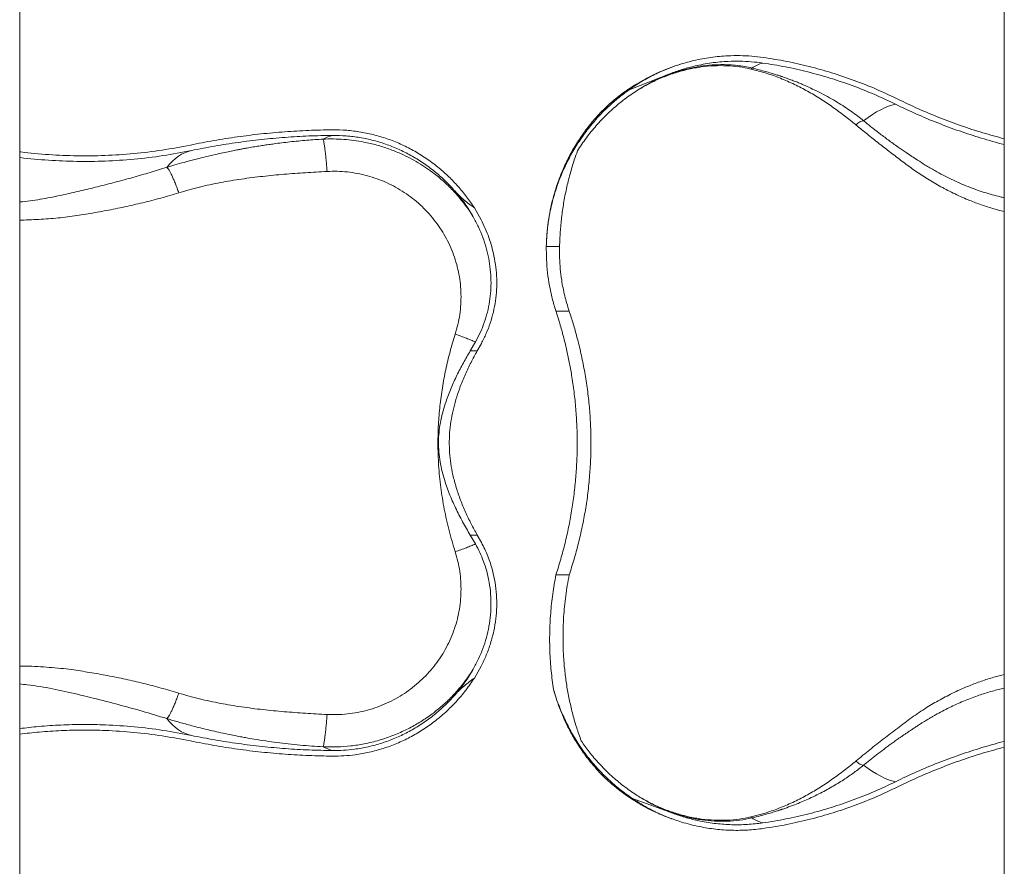
# Model space of a CAD drawing. Units: inches. Extents: x -23294 to 19491, y -162 to 246.
# Drawn here: x -4 to 29, y 111 to 140 of the extents above; entities that cross this region are included whole.
import ezdxf

# ---------------------------------------------------------------- set-up
doc = ezdxf.new("R2010")
doc.units = ezdxf.units.IN
doc.header["$MEASUREMENT"] = 0

msp = doc.modelspace()

# ---------------------------------------------------------------- linework, layer by layer
at = {"color": 7, "linetype": 'Continuous', "lineweight": 18}
for p, q in [((-4.325, 43.789), (-4.325, 235.676)), ((28.8, 235.676), (28.8, 43.789)), ((17.605, 137.931), (16.179, 137.375)), ((10.324, 133.956), (10.324, 133.956)), ((10.972, 133.396), (11.199, 132.996)), ((13.392, 132.103), (13.392, 132.101)), ((13.392, 132.101), (13.838, 132.101)), ((13.714, 129.925), (14.16, 129.925)), ((10.834, 128.581), (11.008, 128.882)), ((11.068, 128.581), (10.834, 128.581)), ((11.068, 128.581), (11.206, 128.83)), ((11.008, 122.083), (10.834, 122.384)), ((11.068, 122.384), (10.834, 122.384)), ((11.206, 122.135), (11.068, 122.384)), ((13.714, 121.04), (14.16, 121.04)), ((11.199, 117.969), (10.972, 117.569)), ((15.673, 113.94), (15.821, 113.818)), ((16.29, 113.513), (17.741, 112.984)), ((17.741, 112.984), (17.741, 112.984))]:
    msp.add_line(p, q, dxfattribs=at)
at = {"color": 7, "linetype": 'Continuous', "lineweight": 18, "flags": 128}
for points in [[(24.067, 136.329), (24.218, 136.439), (24.364, 136.537), (24.505, 136.625), (24.642, 136.7), (24.773, 136.764), (24.9, 136.817), (25.021, 136.858), (25.137, 136.887)], [(0.623, 134.761), (0.716, 134.871), (0.813, 134.971), (0.913, 135.059), (1.015, 135.136), (1.12, 135.201), (1.228, 135.254), (1.338, 135.296), (1.451, 135.327)], [(0.623, 116.204), (0.716, 116.094), (0.813, 115.994), (0.913, 115.906), (1.015, 115.829), (1.12, 115.764), (1.228, 115.711), (1.338, 115.669), (1.451, 115.638)], [(24.067, 114.636), (24.218, 114.526), (24.364, 114.428), (24.505, 114.34), (24.642, 114.265), (24.773, 114.201), (24.9, 114.148), (25.021, 114.107), (25.137, 114.078)]]:
    msp.add_lwpolyline(points, dxfattribs=at)
at = {"color": 7, "linetype": 'Continuous', "lineweight": 18}
for centre, radius, start, end in [((21.051, 136.998), 1.33, 106.6053, 123.7714), ((6.557, 134.445), 1.435, 104.3216, 118.1716), ((6.557, 116.519), 1.435, 241.8272, 255.6797), ((21.051, 113.967), 1.33, 236.2306, 253.3939)]:
    msp.add_arc(centre, radius, start, end, dxfattribs=at)
for points, knots in [([(17.936, 138.243), (18.076, 138.282), (18.401, 138.375), (18.925, 138.47), (19.442, 138.519), (19.902, 138.525), (20.301, 138.508), (20.565, 138.475), (20.697, 138.459)], [0, 0, 0, 0, 0.155423, 0.362982, 0.570541, 0.713648, 0.856893, 1, 1, 1, 1]), ([(15.605, 136.971), (15.655, 137.012), (15.845, 137.169), (16.194, 137.421), (16.614, 137.677), (17, 137.878), (17.345, 138.033), (17.658, 138.154), (17.857, 138.217), (17.936, 138.243)], [0, 0, 0, 0, 0.072185, 0.276751, 0.481298, 0.62253, 0.763911, 0.905116, 1, 1, 1, 1]), ([(17.936, 138.243), (17.783, 138.192), (17.476, 138.09), (17.029, 137.889), (16.592, 137.655), (16.317, 137.468), (16.179, 137.375)], [0, 0, 0, 0, 0.2468, 0.4936, 0.746799, 1, 1, 1, 1]), ([(17.666, 138.152), (17.592, 138.126), (17.426, 138.065), (17.173, 137.958), (16.937, 137.849), (16.793, 137.773), (16.736, 137.742)], [0, 0, 0, 0, 0.2335873, 0.5215278, 0.8084911, 1, 1, 1, 1]), ([(17.605, 137.931), (17.735, 137.978), (17.995, 138.071), (18.444, 138.19), (18.949, 138.284), (19.452, 138.331), (19.898, 138.338), (20.286, 138.32), (20.543, 138.289), (20.671, 138.273)], [0, 0, 0, 0, 0.132278, 0.265135, 0.445731, 0.626327, 0.750845, 0.875482, 1, 1, 1, 1]), ([(20.671, 138.273), (20.926, 138.232), (21.435, 138.152), (22.189, 137.98), (22.94, 137.771), (23.684, 137.519), (24.421, 137.228), (24.899, 137.001), (25.137, 136.887)], [0, 0, 0, 0, 0.164584, 0.329276, 0.49386, 0.662534, 0.831326, 1, 1, 1, 1]), ([(20.697, 138.459), (20.955, 138.418), (21.47, 138.336), (22.234, 138.163), (22.994, 137.951), (23.747, 137.695), (24.493, 137.401), (24.976, 137.171), (25.218, 137.056)], [0, 0, 0, 0, 0.164583, 0.329276, 0.49386, 0.662534, 0.831326, 1, 1, 1, 1]), ([(17.605, 137.931), (17.447, 137.867), (17.132, 137.738), (16.674, 137.495), (16.232, 137.213), (15.813, 136.895), (15.425, 136.547), (15.066, 136.169), (14.733, 135.761), (14.537, 135.465), (14.44, 135.317)], [0, 0, 0, 0, 0.12327, 0.246538, 0.373389, 0.50024, 0.623397, 0.746554, 0.873276, 1, 1, 1, 1]), ([(20.278, 138.07), (20.28, 138.074), (20.285, 138.083), (20.293, 138.094), (20.303, 138.101), (20.309, 138.103), (20.312, 138.104)], [0, 0, 0, 0, 0.245985, 0.500018, 0.754071, 1, 1, 1, 1]), ([(20.278, 138.07), (20.449, 138.026), (20.789, 137.939), (21.274, 137.763), (21.74, 137.559), (22.185, 137.327), (22.614, 137.072), (23.027, 136.794), (23.427, 136.499), (23.686, 136.289), (23.815, 136.184)], [0, 0, 0, 0, 0.126768, 0.252484, 0.377498, 0.50203, 0.626236, 0.75045, 0.87497, 1, 1, 1, 1]), ([(24.067, 136.329), (24.001, 136.382), (23.866, 136.489), (23.652, 136.645), (23.423, 136.801), (23.178, 136.956), (22.918, 137.108), (22.642, 137.257), (22.369, 137.392), (22.144, 137.494), (21.972, 137.568), (21.837, 137.624), (21.696, 137.679), (21.548, 137.735), (21.415, 137.783), (21.304, 137.821), (21.206, 137.854), (21.09, 137.891), (20.941, 137.937), (20.76, 137.989), (20.547, 138.047), (20.394, 138.084), (20.312, 138.104)], [0, 0, 0, 0, 0.062281, 0.127056, 0.194345, 0.264169, 0.336547, 0.411495, 0.489031, 0.554123, 0.587425, 0.622012, 0.657889, 0.695058, 0.733521, 0.758101, 0.777953, 0.807065, 0.84381, 0.888202, 0.940259, 1, 1, 1, 1]), ([(16.736, 137.742), (16.631, 137.685), (16.433, 137.578), (16.245, 137.451), (16.157, 137.391)], [0, 0, 0, 0, 0.532633, 1, 1, 1, 1]), ([(16.179, 137.375), (16.048, 137.278), (15.786, 137.084), (15.413, 136.749), (15.057, 136.379), (14.726, 135.972), (14.426, 135.541), (14.162, 135.088), (13.934, 134.614), (13.744, 134.123), (13.593, 133.62), (13.484, 133.114), (13.413, 132.607), (13.399, 132.271), (13.392, 132.103)], [0, 0, 0, 0, 0.078856, 0.157712, 0.24178, 0.326144, 0.410513, 0.494587, 0.579352, 0.664409, 0.749473, 0.834246, 0.917121, 1, 1, 1, 1]), ([(16.154, 137.391), (16.138, 137.38), (16.043, 137.317), (15.91, 137.22), (15.797, 137.127), (15.759, 137.096)], [0, 0, 0, 0, 0.1125314, 0.6993091, 1, 1, 1, 1]), ([(15.604, 136.97), (15.579, 136.949), (15.528, 136.905), (15.381, 136.769), (15.168, 136.557), (14.905, 136.257), (14.66, 135.94), (14.416, 135.58), (14.178, 135.175), (14.037, 134.871), (13.966, 134.718)], [0, 0, 0, 0, 0.035748, 0.071585, 0.214193, 0.356817, 0.4994, 0.641979, 0.820397, 1, 1, 1, 1]), ([(25.137, 136.887), (25.371, 136.775), (25.839, 136.55), (26.558, 136.251), (27.286, 135.979), (28.032, 135.74), (28.537, 135.591), (28.798, 135.531), (28.8, 135.53)], [0, 0, 0, 0, 0.198455, 0.397078, 0.595702, 0.794157, 0.998294, 1, 1, 1, 1]), ([(25.218, 137.056), (25.45, 136.945), (25.913, 136.722), (26.624, 136.426), (27.346, 136.158), (28.07, 135.92), (28.559, 135.789), (28.8, 135.724)], [0, 0, 0, 0, 0.200852, 0.401875, 0.602897, 0.803748, 1, 1, 1, 1]), ([(23.815, 136.184), (23.834, 136.205), (23.872, 136.246), (23.938, 136.292), (24.006, 136.323), (24.047, 136.327), (24.067, 136.329)], [0, 0, 0, 0, 0.245411, 0.49999, 0.754584, 1, 1, 1, 1]), ([(1.416, 135.511), (1.678, 135.563), (2.203, 135.667), (2.995, 135.79), (3.792, 135.889), (4.592, 135.961), (5.397, 136.009), (5.933, 136.019), (6.201, 136.024)], [0, 0, 0, 0, 0.165906, 0.331854, 0.49776, 0.66516, 0.832601, 1, 1, 1, 1]), ([(1.451, 135.327), (1.712, 135.378), (2.233, 135.481), (3.019, 135.603), (3.81, 135.702), (4.606, 135.774), (5.404, 135.822), (5.936, 135.831), (6.202, 135.836)], [0, 0, 0, 0, 0.165906, 0.331854, 0.497761, 0.66516, 0.832601, 1, 1, 1, 1]), ([(6.201, 136.024), (6.359, 136.021), (6.676, 136.016), (7.153, 135.955), (7.628, 135.854), (8.093, 135.71), (8.541, 135.527), (8.973, 135.305), (9.39, 135.043), (9.773, 134.753), (10.117, 134.446), (10.426, 134.123), (10.715, 133.775), (10.886, 133.523), (10.972, 133.396)], [0, 0, 0, 0, 0.084591, 0.169183, 0.256209, 0.343236, 0.428212, 0.513188, 0.60063, 0.688072, 0.765142, 0.842213, 0.921107, 1, 1, 1, 1]), ([(6.202, 135.836), (6.356, 135.833), (6.663, 135.828), (7.125, 135.769), (7.585, 135.671), (8.036, 135.532), (8.47, 135.354), (8.889, 135.14), (9.293, 134.886), (9.669, 134.6), (10.016, 134.291), (10.221, 134.068), (10.324, 133.956)], [0, 0, 0, 0, 0.099375, 0.19875, 0.300984, 0.403219, 0.503061, 0.602903, 0.705642, 0.808382, 0.903886, 1, 1, 1, 1]), ([(-4.325, 135.284), (-4.312, 135.282), (-3.987, 135.235), (-3.344, 135.183), (-2.4, 135.14), (-1.449, 135.152), (-0.492, 135.216), (0.468, 135.33), (1.1, 135.451), (1.416, 135.511)], [0, 0, 0, 0, 0.00684, 0.170273, 0.333816, 0.497249, 0.664794, 0.832456, 1, 1, 1, 1]), ([(5.88, 135.71), (5.698, 135.699), (5.325, 135.675), (4.775, 135.621), (4.349, 135.569), (4.05, 135.528), (3.865, 135.5), (3.674, 135.471), (3.476, 135.438), (3.298, 135.407), (3.146, 135.379), (3.004, 135.352), (2.835, 135.319), (2.624, 135.275), (2.376, 135.222), (2.101, 135.159), (1.826, 135.093), (1.526, 135.016), (1.22, 134.934), (0.907, 134.846), (0.713, 134.788), (0.623, 134.761)], [0, 0, 0, 0, 0.10132, 0.20771, 0.308044, 0.341603, 0.37648, 0.412673, 0.450182, 0.489004, 0.513823, 0.53683, 0.570214, 0.610634, 0.658077, 0.712525, 0.769048, 0.817239, 0.886288, 0.9472, 1, 1, 1, 1]), ([(10.936, 133.092), (10.878, 133.183), (10.762, 133.363), (10.545, 133.651), (10.284, 133.954), (9.972, 134.263), (9.663, 134.523), (9.365, 134.739), (9.084, 134.919), (8.793, 135.082), (8.465, 135.24), (8.098, 135.387), (7.685, 135.517), (7.291, 135.609), (6.921, 135.67), (6.579, 135.705), (6.231, 135.721), (5.997, 135.714), (5.88, 135.71)], [0, 0, 0, 0, 0.054108, 0.108286, 0.181622, 0.255233, 0.329138, 0.384775, 0.440593, 0.496599, 0.552415, 0.622974, 0.695198, 0.769085, 0.825596, 0.883036, 0.941402, 1, 1, 1, 1]), ([(5.88, 135.71), (5.885, 135.698), (5.894, 135.674), (5.911, 135.599), (5.928, 135.495), (5.946, 135.361), (5.965, 135.201), (5.983, 135.021), (6, 134.828), (6.01, 134.691), (6.015, 134.623)], [0, 0, 0, 0, 0.120519, 0.244799, 0.371718, 0.500004, 0.628282, 0.755203, 0.879481, 1, 1, 1, 1]), ([(-4.325, 135.094), (-4.319, 135.093), (-3.997, 135.047), (-3.356, 134.996), (-2.403, 134.952), (-1.442, 134.964), (-0.476, 135.029), (0.493, 135.144), (1.132, 135.266), (1.451, 135.327)], [0, 0, 0, 0, 0.003121, 0.167166, 0.331322, 0.495367, 0.663539, 0.831829, 1, 1, 1, 1]), ([(13.838, 132.101), (13.845, 132.263), (13.857, 132.585), (13.904, 133.07), (13.972, 133.557), (14.066, 134.045), (14.185, 134.533), (14.312, 134.957), (14.404, 135.217), (14.44, 135.317)], [0, 0, 0, 0, 0.148742, 0.297564, 0.446293, 0.598529, 0.75087, 0.903088, 1, 1, 1, 1]), ([(1.026, 133.903), (1.008, 133.956), (0.971, 134.061), (0.914, 134.21), (0.857, 134.35), (0.802, 134.474), (0.749, 134.58), (0.701, 134.664), (0.658, 134.726), (0.634, 134.749), (0.623, 134.761)], [0, 0, 0, 0, 0.120896, 0.245245, 0.372001, 0.499996, 0.627995, 0.754754, 0.879101, 1, 1, 1, 1]), ([(1.026, 133.903), (1.257, 133.97), (1.719, 134.103), (2.425, 134.252), (3.136, 134.371), (3.852, 134.462), (4.57, 134.53), (5.292, 134.583), (5.774, 134.61), (6.015, 134.623)], [0, 0, 0, 0, 0.143442, 0.286408, 0.429134, 0.571695, 0.714214, 0.856831, 1, 1, 1, 1]), ([(6.015, 134.623), (6.129, 134.626), (6.357, 134.633), (6.699, 134.609), (7.039, 134.559), (7.374, 134.482), (7.701, 134.378), (8.018, 134.25), (8.323, 134.097), (8.616, 133.919), (8.894, 133.719), (9.153, 133.499), (9.395, 133.259), (9.616, 133), (9.817, 132.725), (9.995, 132.435), (10.149, 132.132), (10.277, 131.817), (10.381, 131.492), (10.457, 131.161), (10.505, 130.825), (10.526, 130.486), (10.519, 130.145), (10.483, 129.807), (10.422, 129.472), (10.358, 129.255), (10.326, 129.146)], [0, 0, 0, 0, 0.041656, 0.083201, 0.124928, 0.166859, 0.208508, 0.249968, 0.291509, 0.333325, 0.375041, 0.416447, 0.457858, 0.499536, 0.541287, 0.582834, 0.624315, 0.665991, 0.70785, 0.749577, 0.791132, 0.832769, 0.874663, 0.916563, 0.958261, 1, 1, 1, 1]), ([(13.966, 134.718), (13.912, 134.589), (13.804, 134.33), (13.673, 133.931), (13.566, 133.528), (13.484, 133.121), (13.427, 132.711), (13.399, 132.371), (13.394, 132.169), (13.392, 132.103)], [0, 0, 0, 0, 0.154833, 0.309399, 0.463737, 0.617019, 0.771029, 0.925811, 1, 1, 1, 1]), ([(10.324, 133.956), (10.372, 133.903), (10.469, 133.798), (10.683, 133.607), (10.856, 133.481), (10.972, 133.396)], [0, 0, 0, 0, 0.24796, 0.496044, 1, 1, 1, 1]), ([(10.324, 133.956), (10.436, 133.82), (10.605, 133.615), (10.801, 133.322), (10.891, 133.169), (10.936, 133.092)], [0, 0, 0, 0, 0.497429, 0.748718, 1, 1, 1, 1]), ([(11.008, 128.882), (11.064, 128.988), (11.176, 129.2), (11.309, 129.538), (11.414, 129.888), (11.487, 130.246), (11.527, 130.604), (11.536, 130.965), (11.513, 131.329), (11.459, 131.693), (11.374, 132.053), (11.259, 132.407), (11.115, 132.756), (10.996, 132.98), (10.936, 133.092)], [0, 0, 0, 0, 0.081778, 0.163552, 0.247732, 0.331912, 0.413242, 0.494574, 0.578209, 0.661846, 0.745316, 0.828789, 0.914392, 1, 1, 1, 1]), ([(11.206, 128.83), (11.263, 128.942), (11.377, 129.165), (11.511, 129.52), (11.616, 129.888), (11.687, 130.263), (11.723, 130.64), (11.727, 131.018), (11.698, 131.399), (11.639, 131.759), (11.558, 132.092), (11.461, 132.399), (11.343, 132.702), (11.247, 132.899), (11.199, 132.997)], [0, 0, 0, 0, 0.086943, 0.173882, 0.263374, 0.352866, 0.439388, 0.525914, 0.614897, 0.703885, 0.777269, 0.850653, 0.925326, 1, 1, 1, 1]), ([(13.392, 132.101), (13.392, 131.953), (13.392, 131.653), (13.429, 131.21), (13.494, 130.775), (13.586, 130.345), (13.671, 130.067), (13.714, 129.925)], [0, 0, 0, 0, 0.197424, 0.399187, 0.596309, 0.794205, 1, 1, 1, 1]), ([(14.16, 129.925), (14.107, 130.095), (14.003, 130.434), (13.912, 130.91), (13.86, 131.34), (13.835, 131.719), (13.837, 131.974), (13.838, 132.101)], [0, 0, 0, 0, 0.245737, 0.491463, 0.660924, 0.83055, 1, 1, 1, 1]), ([(13.714, 129.925), (13.759, 129.784), (13.849, 129.503), (13.968, 129.073), (14.074, 128.641), (14.167, 128.207), (14.253, 127.728), (14.329, 127.203), (14.388, 126.631), (14.423, 126.058), (14.435, 125.482), (14.423, 124.904), (14.387, 124.328), (14.328, 123.756), (14.248, 123.197), (14.146, 122.646), (14.023, 122.105), (13.881, 121.567), (13.77, 121.216), (13.714, 121.04)], [0, 0, 0, 0, 0.051485, 0.102185, 0.1522, 0.201634, 0.250597, 0.313615, 0.375981, 0.437951, 0.499787, 0.562373, 0.625112, 0.687105, 0.749651, 0.810855, 0.8729, 0.935868, 1, 1, 1, 1]), ([(14.16, 121.04), (14.216, 121.214), (14.329, 121.563), (14.475, 122.104), (14.603, 122.657), (14.711, 123.224), (14.795, 123.803), (14.854, 124.393), (14.889, 124.989), (14.899, 125.586), (14.881, 126.181), (14.838, 126.771), (14.769, 127.355), (14.676, 127.932), (14.562, 128.498), (14.434, 129.018), (14.3, 129.494), (14.206, 129.781), (14.16, 129.925)], [0, 0, 0, 0, 0.063382, 0.126867, 0.190331, 0.253687, 0.317892, 0.38232, 0.446814, 0.511222, 0.57541, 0.639244, 0.703269, 0.767384, 0.831455, 0.895327, 0.947662, 1, 1, 1, 1]), ([(10.326, 129.146), (10.267, 128.949), (10.147, 128.554), (10.004, 127.952), (9.89, 127.343), (9.807, 126.727), (9.757, 126.104), (9.739, 125.436), (9.762, 124.728), (9.834, 123.986), (9.953, 123.253), (10.113, 122.529), (10.255, 122.056), (10.326, 121.819)], [0, 0, 0, 0, 0.083653, 0.166935, 0.250016, 0.333141, 0.416682, 0.500772, 0.601138, 0.700727, 0.800077, 0.899685, 1, 1, 1, 1]), ([(11.008, 128.882), (10.96, 128.903), (10.865, 128.944), (10.7, 129.011), (10.52, 129.078), (10.391, 129.124), (10.326, 129.146)], [0, 0, 0, 0, 0.237132, 0.472027, 0.739684, 1, 1, 1, 1]), ([(10.834, 122.384), (10.746, 122.532), (10.571, 122.829), (10.333, 123.296), (10.121, 123.781), (9.968, 124.219), (9.866, 124.604), (9.804, 124.929), (9.768, 125.258), (9.761, 125.589), (9.787, 125.919), (9.841, 126.246), (9.918, 126.568), (10.03, 126.931), (10.183, 127.331), (10.38, 127.763), (10.598, 128.181), (10.755, 128.448), (10.834, 128.581)], [0, 0, 0, 0, 0.079646, 0.159532, 0.23931, 0.318811, 0.368008, 0.41737, 0.466669, 0.515782, 0.564985, 0.614358, 0.663797, 0.713091, 0.784689, 0.856474, 0.928319, 1, 1, 1, 1]), ([(11.068, 122.384), (10.999, 122.51), (10.86, 122.76), (10.671, 123.154), (10.502, 123.56), (10.358, 123.979), (10.249, 124.387), (10.175, 124.782), (10.135, 125.161), (10.123, 125.542), (10.143, 125.922), (10.194, 126.298), (10.272, 126.669), (10.374, 127.032), (10.504, 127.41), (10.666, 127.799), (10.856, 128.199), (10.997, 128.453), (11.068, 128.581)], [0, 0, 0, 0, 0.067294, 0.134861, 0.20244, 0.269848, 0.337009, 0.394216, 0.451628, 0.509017, 0.566194, 0.623222, 0.680421, 0.737668, 0.794762, 0.863136, 0.931599, 1, 1, 1, 1]), ([(11.008, 122.083), (10.96, 122.062), (10.865, 122.021), (10.7, 121.955), (10.52, 121.887), (10.391, 121.841), (10.326, 121.819)], [0, 0, 0, 0, 0.237133, 0.472032, 0.739685, 1, 1, 1, 1]), ([(10.936, 117.872), (10.996, 117.984), (11.115, 118.208), (11.261, 118.563), (11.38, 118.93), (11.467, 119.311), (11.52, 119.698), (11.537, 120.094), (11.517, 120.494), (11.461, 120.864), (11.38, 121.199), (11.281, 121.501), (11.16, 121.797), (11.059, 121.988), (11.008, 122.083)], [0, 0, 0, 0, 0.085579, 0.171155, 0.258994, 0.346827, 0.435927, 0.525024, 0.617147, 0.709269, 0.781138, 0.853009, 0.926503, 1, 1, 1, 1]), ([(11.199, 117.968), (11.259, 118.093), (11.38, 118.344), (11.521, 118.739), (11.629, 119.148), (11.698, 119.561), (11.728, 119.97), (11.721, 120.377), (11.675, 120.785), (11.6, 121.138), (11.512, 121.432), (11.425, 121.671), (11.325, 121.906), (11.246, 122.059), (11.206, 122.135)], [0, 0, 0, 0, 0.094967, 0.189929, 0.28775, 0.385565, 0.478508, 0.571447, 0.667495, 0.763541, 0.822272, 0.881004, 0.940501, 1, 1, 1, 1]), ([(10.326, 121.819), (10.358, 121.71), (10.422, 121.494), (10.483, 121.161), (10.519, 120.823), (10.526, 120.482), (10.506, 120.143), (10.457, 119.807), (10.382, 119.476), (10.279, 119.151), (10.15, 118.836), (9.996, 118.532), (9.819, 118.243), (9.619, 117.967), (9.397, 117.708), (9.155, 117.468), (8.896, 117.247), (8.619, 117.048), (8.326, 116.87), (8.02, 116.716), (7.703, 116.587), (7.376, 116.484), (7.041, 116.407), (6.701, 116.357), (6.358, 116.332), (6.129, 116.339), (6.015, 116.342)], [0, 0, 0, 0, 0.041652, 0.08319, 0.124855, 0.166826, 0.208614, 0.250148, 0.291691, 0.333486, 0.375349, 0.416872, 0.458314, 0.499931, 0.541755, 0.583312, 0.624699, 0.666295, 0.70809, 0.749786, 0.791283, 0.832812, 0.874623, 0.916525, 0.958264, 1, 1, 1, 1]), ([(13.635, 117.181), (13.606, 117.391), (13.547, 117.814), (13.506, 118.455), (13.5, 119.101), (13.533, 119.752), (13.6, 120.4), (13.676, 120.826), (13.714, 121.04)], [0, 0, 0, 0, 0.162495, 0.325623, 0.493027, 0.660437, 0.830217, 1, 1, 1, 1]), ([(14.572, 115.441), (14.57, 115.446), (14.513, 115.597), (14.41, 115.898), (14.279, 116.346), (14.171, 116.803), (14.084, 117.267), (14.019, 117.737), (13.968, 118.288), (13.946, 118.919), (13.968, 119.63), (14.035, 120.34), (14.118, 120.806), (14.16, 121.04)], [0, 0, 0, 0, 0.002764, 0.083692, 0.164681, 0.245617, 0.328522, 0.411482, 0.494394, 0.619617, 0.744844, 0.87242, 1, 1, 1, 1]), ([(5.88, 115.255), (6.038, 115.251), (6.349, 115.243), (6.811, 115.279), (7.2, 115.339), (7.52, 115.408), (7.773, 115.476), (8.02, 115.554), (8.259, 115.642), (8.552, 115.765), (8.895, 115.935), (9.277, 116.164), (9.638, 116.421), (9.976, 116.706), (10.288, 117.015), (10.548, 117.317), (10.763, 117.604), (10.878, 117.783), (10.936, 117.873)], [0, 0, 0, 0, 0.078893, 0.15609, 0.231576, 0.276049, 0.319902, 0.363133, 0.405742, 0.447729, 0.522691, 0.597311, 0.671604, 0.745584, 0.819268, 0.892675, 0.946371, 1, 1, 1, 1]), ([(10.936, 117.873), (10.845, 117.723), (10.708, 117.496), (10.496, 117.213), (10.381, 117.077), (10.324, 117.009)], [0, 0, 0, 0, 0.497403, 0.748701, 1, 1, 1, 1]), ([(10.972, 117.569), (10.877, 117.43), (10.687, 117.151), (10.362, 116.769), (10.01, 116.417), (9.632, 116.1), (9.23, 115.816), (8.808, 115.569), (8.366, 115.362), (7.909, 115.194), (7.439, 115.066), (6.995, 114.987), (6.582, 114.946), (6.328, 114.943), (6.201, 114.941)], [0, 0, 0, 0, 0.087178, 0.174356, 0.260435, 0.346822, 0.433209, 0.519288, 0.605397, 0.691813, 0.778229, 0.864337, 0.932168, 1, 1, 1, 1]), ([(10.972, 117.569), (10.857, 117.485), (10.685, 117.359), (10.471, 117.169), (10.373, 117.063), (10.324, 117.009)], [0, 0, 0, 0, 0.496865, 0.748498, 1, 1, 1, 1]), ([(0.623, 116.204), (0.634, 116.216), (0.658, 116.239), (0.701, 116.301), (0.749, 116.385), (0.802, 116.491), (0.857, 116.615), (0.914, 116.755), (0.971, 116.904), (1.008, 117.009), (1.026, 117.062)], [0, 0, 0, 0, 0.120898, 0.245246, 0.372003, 0.500002, 0.627997, 0.754755, 0.879102, 1, 1, 1, 1]), ([(6.015, 116.342), (5.773, 116.355), (5.291, 116.382), (4.57, 116.435), (3.852, 116.503), (3.136, 116.594), (2.425, 116.713), (1.719, 116.862), (1.257, 116.995), (1.026, 117.062)], [0, 0, 0, 0, 0.143246, 0.285841, 0.428349, 0.570899, 0.713614, 0.856568, 1, 1, 1, 1]), ([(10.324, 117.009), (10.292, 116.974), (10.154, 116.819), (9.893, 116.56), (9.528, 116.252), (9.138, 115.977), (8.729, 115.738), (8.301, 115.536), (7.858, 115.374), (7.403, 115.25), (6.973, 115.174), (6.572, 115.134), (6.326, 115.131), (6.202, 115.129)], [0, 0, 0, 0, 0.0299309, 0.1310628, 0.232556, 0.3340485, 0.4351809, 0.5363483, 0.6378769, 0.739406, 0.840573, 0.920287, 1, 1, 1, 1]), ([(13.635, 117.181), (13.672, 117.059), (13.762, 116.767), (13.942, 116.317), (14.181, 115.83), (14.462, 115.358), (14.776, 114.919), (15.114, 114.519), (15.475, 114.154), (15.865, 113.813), (16.149, 113.613), (16.29, 113.513)], [0, 0, 0, 0, 0.083186, 0.199392, 0.315598, 0.435333, 0.555066, 0.66477, 0.774473, 0.887237, 1, 1, 1, 1]), ([(13.635, 117.181), (13.662, 117.086), (13.722, 116.88), (13.831, 116.568), (13.921, 116.353), (13.966, 116.246)], [0, 0, 0, 0, 0.29871, 0.648782, 1, 1, 1, 1]), ([(5.88, 115.255), (5.885, 115.267), (5.894, 115.291), (5.911, 115.366), (5.928, 115.47), (5.946, 115.604), (5.965, 115.764), (5.983, 115.944), (6, 116.137), (6.01, 116.274), (6.015, 116.342)], [0, 0, 0, 0, 0.1205198, 0.2448001, 0.3717183, 0.499999, 0.6282817, 0.7552033, 0.8794836, 1, 1, 1, 1]), ([(1.451, 115.638), (1.133, 115.699), (0.497, 115.82), (-0.468, 115.935), (-1.364, 115.996), (-2.187, 116.011), (-2.937, 115.992), (-3.65, 115.948), (-4.112, 115.894), (-4.325, 115.869)], [0, 0, 0, 0, 0.1675191, 0.3351547, 0.5026733, 0.6315985, 0.7606293, 0.8896607, 1, 1, 1, 1]), ([(0.623, 116.204), (0.676, 116.188), (0.787, 116.155), (0.962, 116.104), (1.153, 116.05), (1.359, 115.993), (1.582, 115.935), (1.829, 115.872), (2.092, 115.808), (2.375, 115.743), (2.646, 115.685), (2.89, 115.635), (3.094, 115.596), (3.311, 115.556), (3.597, 115.506), (3.949, 115.451), (4.33, 115.398), (4.713, 115.352), (5.103, 115.312), (5.495, 115.278), (5.753, 115.262), (5.88, 115.255)], [0, 0, 0, 0, 0.031105, 0.065199, 0.102289, 0.142378, 0.185474, 0.231582, 0.285571, 0.337915, 0.394657, 0.441283, 0.477767, 0.511311, 0.565269, 0.640798, 0.710614, 0.780806, 0.856356, 0.929418, 1, 1, 1, 1]), ([(13.966, 116.247), (13.993, 116.185), (14.08, 115.993), (14.248, 115.668), (14.493, 115.263), (14.742, 114.913), (14.98, 114.621), (15.16, 114.421), (15.319, 114.257), (15.456, 114.123), (15.553, 114.039), (15.601, 113.997)], [0, 0, 0, 0, 0.07151, 0.225507, 0.390858, 0.575808, 0.685176, 0.794543, 0.863136, 0.931722, 1, 1, 1, 1]), ([(1.416, 115.454), (1.101, 115.514), (0.472, 115.634), (-0.483, 115.748), (-1.368, 115.808), (-2.183, 115.823), (-2.925, 115.805), (-3.639, 115.76), (-4.105, 115.706), (-4.325, 115.68)], [0, 0, 0, 0, 0.166716, 0.333548, 0.500263, 0.628563, 0.756968, 0.885373, 1, 1, 1, 1]), ([(6.202, 115.129), (5.939, 115.134), (5.411, 115.143), (4.62, 115.19), (3.827, 115.261), (3.034, 115.36), (2.24, 115.482), (1.714, 115.586), (1.451, 115.638)], [0, 0, 0, 0, 0.165907, 0.331854, 0.49776, 0.665159, 0.832601, 1, 1, 1, 1]), ([(6.201, 114.941), (5.935, 114.946), (5.404, 114.955), (4.607, 115.003), (3.808, 115.074), (3.009, 115.173), (2.21, 115.297), (1.681, 115.402), (1.416, 115.454)], [0, 0, 0, 0, 0.165907, 0.331853, 0.49776, 0.665159, 0.832601, 1, 1, 1, 1]), ([(14.572, 115.441), (14.657, 115.322), (14.841, 115.062), (15.161, 114.688), (15.531, 114.316), (15.933, 113.972), (16.325, 113.69), (16.693, 113.463), (17.031, 113.282), (17.38, 113.119), (17.621, 113.029), (17.741, 112.984)], [0, 0, 0, 0, 0.106988, 0.233775, 0.360562, 0.491072, 0.621581, 0.715447, 0.809312, 0.904656, 1, 1, 1, 1]), ([(28.8, 115.435), (28.793, 115.433), (28.539, 115.374), (28.039, 115.227), (27.301, 114.991), (26.568, 114.718), (25.844, 114.417), (25.373, 114.191), (25.137, 114.078)], [0, 0, 0, 0, 0.0057, 0.200217, 0.400076, 0.600108, 0.800141, 1, 1, 1, 1]), ([(28.8, 115.241), (28.567, 115.178), (28.085, 115.049), (27.363, 114.813), (26.636, 114.544), (25.919, 114.245), (25.451, 114.021), (25.218, 113.909)], [0, 0, 0, 0, 0.189678, 0.392171, 0.594839, 0.797507, 1, 1, 1, 1]), ([(23.815, 114.781), (23.686, 114.676), (23.427, 114.466), (23.027, 114.171), (22.614, 113.893), (22.185, 113.638), (21.74, 113.406), (21.274, 113.202), (20.789, 113.026), (20.449, 112.939), (20.278, 112.895)], [0, 0, 0, 0, 0.125031, 0.24955, 0.373764, 0.497971, 0.622502, 0.747517, 0.873233, 1, 1, 1, 1]), ([(20.312, 112.861), (20.404, 112.884), (20.575, 112.925), (20.809, 112.989), (21.002, 113.046), (21.127, 113.086), (21.198, 113.109), (21.228, 113.119), (21.255, 113.128), (21.279, 113.136), (21.301, 113.143), (21.323, 113.151), (21.427, 113.186), (21.607, 113.251), (21.856, 113.348), (22.087, 113.445), (22.321, 113.551), (22.626, 113.699), (22.991, 113.896), (23.386, 114.137), (23.744, 114.382), (23.961, 114.553), (24.067, 114.636)], [0, 0, 0, 0, 0.067154, 0.124434, 0.171866, 0.209474, 0.217386, 0.224681, 0.231354, 0.23741, 0.242847, 0.247665, 0.254073, 0.320302, 0.383575, 0.442903, 0.498302, 0.566626, 0.6844, 0.795839, 0.901011, 1, 1, 1, 1]), ([(24.067, 114.636), (24.047, 114.638), (24.006, 114.642), (23.938, 114.673), (23.872, 114.719), (23.834, 114.76), (23.815, 114.781)], [0, 0, 0, 0, 0.245411, 0.500001, 0.754592, 1, 1, 1, 1]), ([(15.528, 114.062), (15.533, 114.057), (15.544, 114.047), (15.555, 114.038), (15.56, 114.034)], [0, 0, 0, 0, 0.535202, 1, 1, 1, 1]), ([(17.938, 112.722), (17.787, 112.771), (17.486, 112.871), (17.043, 113.064), (16.609, 113.29), (16.224, 113.528), (15.888, 113.764), (15.697, 113.919), (15.601, 113.997)], [0, 0, 0, 0, 0.178534, 0.357087, 0.541071, 0.725074, 0.862301, 1, 1, 1, 1]), ([(25.137, 114.078), (24.904, 113.967), (24.439, 113.745), (23.72, 113.46), (22.983, 113.207), (22.226, 112.994), (21.454, 112.817), (20.932, 112.734), (20.671, 112.692)], [0, 0, 0, 0, 0.1645847, 0.3292783, 0.4938625, 0.6625361, 0.8313263, 1, 1, 1, 1]), ([(15.826, 113.819), (15.882, 113.774), (16.023, 113.659), (16.261, 113.499), (16.508, 113.344), (16.669, 113.259), (16.736, 113.223)], [0, 0, 0, 0, 0.19644, 0.494264, 0.78835, 1, 1, 1, 1]), ([(25.218, 113.909), (24.982, 113.797), (24.511, 113.572), (23.784, 113.283), (23.037, 113.028), (22.272, 112.812), (21.49, 112.632), (20.961, 112.548), (20.697, 112.506)], [0, 0, 0, 0, 0.164585, 0.329278, 0.493862, 0.662536, 0.831327, 1, 1, 1, 1]), ([(16.29, 113.513), (16.417, 113.43), (16.671, 113.265), (17.077, 113.054), (17.498, 112.867), (17.791, 112.77), (17.938, 112.722)], [0, 0, 0, 0, 0.247223, 0.494446, 0.747223, 1, 1, 1, 1]), ([(16.735, 113.222), (16.747, 113.216), (16.844, 113.162), (17.033, 113.071), (17.302, 112.951), (17.512, 112.866), (17.633, 112.825), (17.661, 112.815)], [0, 0, 0, 0, 0.039536, 0.329206, 0.619809, 0.911245, 1, 1, 1, 1]), ([(20.671, 112.692), (20.499, 112.672), (20.156, 112.632), (19.631, 112.626), (19.103, 112.662), (18.609, 112.741), (18.154, 112.848), (17.879, 112.939), (17.741, 112.984)], [0, 0, 0, 0, 0.174621, 0.349242, 0.528917, 0.708593, 0.853947, 1, 1, 1, 1]), ([(20.697, 112.506), (20.521, 112.485), (20.167, 112.444), (19.627, 112.438), (19.083, 112.475), (18.618, 112.549), (18.237, 112.635), (18.037, 112.693), (17.938, 112.722)], [0, 0, 0, 0, 0.191516, 0.383032, 0.580094, 0.777156, 0.888448, 1, 1, 1, 1]), ([(20.278, 112.895), (20.28, 112.891), (20.285, 112.882), (20.293, 112.871), (20.303, 112.864), (20.309, 112.862), (20.312, 112.861)], [0, 0, 0, 0, 0.245878, 0.500023, 0.754025, 1, 1, 1, 1])]:
    msp.add_open_spline(points, degree=3, knots=knots, dxfattribs=at)
at = {"color": 8, "linetype": 'Continuous', "lineweight": 18}
for points, knots in [([(16.57, 137.42), (16.68, 137.483), (16.924, 137.623), (17.317, 137.798), (17.743, 137.952), (18.174, 138.068), (18.606, 138.146), (19.036, 138.186), (19.461, 138.186), (19.878, 138.152), (20.145, 138.097), (20.278, 138.07)], [0, 0, 0, 0, 0.092907, 0.205684, 0.319267, 0.432729, 0.545383, 0.658167, 0.771853, 0.885979, 1, 1, 1, 1]), ([(20.312, 138.104), (20.229, 138.121), (20.065, 138.157), (19.811, 138.192), (19.562, 138.213), (19.318, 138.22), (19.024, 138.213), (18.67, 138.182), (18.255, 138.11), (17.835, 138.004), (17.557, 137.902), (17.419, 137.852)], [0, 0, 0, 0, 0.09136, 0.182221, 0.272611, 0.354874, 0.436698, 0.574721, 0.714933, 0.857446, 1, 1, 1, 1]), ([(16.157, 137.391), (16.129, 137.373), (16.019, 137.302), (15.834, 137.161), (15.681, 137.035), (15.605, 136.971)], [0, 0, 0, 0, 0.145924, 0.570742, 1, 1, 1, 1]), ([(23.815, 136.184), (23.941, 136.081), (24.194, 135.873), (24.578, 135.567), (24.965, 135.265), (25.356, 134.97), (25.747, 134.676), (26.161, 134.402), (26.604, 134.137), (27.077, 133.89), (27.538, 133.682), (27.98, 133.513), (28.385, 133.379), (28.665, 133.307), (28.8, 133.272)], [0, 0, 0, 0, 0.088494, 0.176906, 0.265264, 0.353601, 0.441328, 0.529981, 0.619269, 0.70947, 0.799839, 0.867735, 0.936081, 1, 1, 1, 1]), ([(28.8, 133.739), (28.752, 133.749), (28.613, 133.779), (28.387, 133.839), (28.121, 133.918), (27.85, 134.009), (27.574, 134.113), (27.294, 134.23), (27.013, 134.359), (26.733, 134.499), (26.441, 134.659), (26.154, 134.829), (25.838, 135.031), (25.532, 135.233), (25.204, 135.459), (24.898, 135.679), (24.594, 135.908), (24.319, 136.122), (24.148, 136.262), (24.067, 136.329)], [0, 0, 0, 0, 0.0239, 0.069344, 0.115687, 0.16299, 0.214565, 0.267816, 0.322795, 0.379552, 0.438127, 0.507062, 0.567279, 0.65342, 0.717441, 0.796893, 0.870434, 0.93812, 1, 1, 1, 1]), ([(0.623, 134.761), (0.437, 134.703), (0.058, 134.587), (-0.522, 134.42), (-1.111, 134.259), (-1.701, 134.107), (-2.285, 133.966), (-2.789, 133.85), (-3.208, 133.761), (-3.548, 133.698), (-3.886, 133.646), (-4.147, 133.612), (-4.294, 133.599), (-4.325, 133.597)], [0, 0, 0, 0, 0.114935, 0.233706, 0.356386, 0.476102, 0.59467, 0.712099, 0.782768, 0.84787, 0.914486, 0.982065, 1, 1, 1, 1]), ([(-4.325, 132.987), (-4.301, 132.987), (-4.169, 132.987), (-3.928, 132.996), (-3.602, 133.012), (-3.276, 133.036), (-2.953, 133.065), (-2.535, 133.111), (-2.021, 133.196), (-1.408, 133.303), (-0.794, 133.428), (-0.183, 133.568), (0.425, 133.724), (0.826, 133.844), (1.026, 133.903)], [0, 0, 0, 0, 0.012949, 0.072538, 0.132057, 0.1916, 0.251249, 0.310105, 0.423142, 0.538299, 0.653534, 0.768898, 0.884391, 1, 1, 1, 1]), ([(1.026, 117.062), (0.829, 117.12), (0.434, 117.238), (-0.164, 117.392), (-0.765, 117.53), (-1.369, 117.653), (-1.972, 117.76), (-2.497, 117.845), (-2.949, 117.897), (-3.33, 117.931), (-3.718, 117.957), (-4.05, 117.972), (-4.253, 117.974), (-4.325, 117.974)], [0, 0, 0, 0, 0.1139477, 0.2276949, 0.3412054, 0.4544697, 0.5675436, 0.6790679, 0.7474623, 0.8180876, 0.8889781, 0.9603068, 1, 1, 1, 1]), ([(28.8, 117.69), (28.682, 117.66), (28.418, 117.593), (28.026, 117.465), (27.579, 117.297), (27.112, 117.09), (26.634, 116.842), (26.155, 116.559), (25.684, 116.244), (25.212, 115.886), (24.74, 115.526), (24.274, 115.157), (23.968, 114.906), (23.815, 114.781)], [0, 0, 0, 0, 0.055561, 0.124502, 0.192938, 0.283985, 0.374863, 0.465124, 0.572258, 0.678826, 0.785812, 0.892852, 1, 1, 1, 1]), ([(-4.325, 117.369), (-4.24, 117.361), (-4.01, 117.339), (-3.641, 117.284), (-3.22, 117.209), (-2.661, 117.087), (-1.95, 116.921), (-1.083, 116.7), (-0.223, 116.463), (0.345, 116.289), (0.623, 116.204)], [0, 0, 0, 0, 0.049219, 0.133808, 0.216544, 0.299263, 0.472362, 0.649118, 0.82883, 1, 1, 1, 1]), ([(24.067, 114.636), (24.135, 114.692), (24.276, 114.808), (24.502, 114.986), (24.701, 115.138), (24.868, 115.262), (24.996, 115.356), (25.126, 115.449), (25.244, 115.533), (25.342, 115.601), (25.426, 115.659), (25.51, 115.716), (25.602, 115.778), (25.702, 115.844), (25.81, 115.916), (25.92, 115.987), (26.023, 116.053), (26.109, 116.107), (26.193, 116.159), (26.282, 116.212), (26.381, 116.27), (26.524, 116.352), (26.713, 116.455), (26.948, 116.575), (27.185, 116.687), (27.421, 116.79), (27.658, 116.885), (27.947, 116.992), (28.293, 117.101), (28.596, 117.185), (28.768, 117.22), (28.8, 117.227)], [0, 0, 0, 0, 0.0516418, 0.1074515, 0.16746, 0.1972141, 0.2279125, 0.2595585, 0.289265, 0.3110393, 0.3286961, 0.3481094, 0.3692835, 0.3922248, 0.4169357, 0.4439759, 0.4673405, 0.4866928, 0.5020749, 0.5238505, 0.5453798, 0.5666658, 0.6160004, 0.6640517, 0.7108433, 0.7564023, 0.8007603, 0.84395, 0.9150228, 0.9840071, 1, 1, 1, 1]), ([(20.278, 112.895), (20.146, 112.868), (19.881, 112.814), (19.467, 112.778), (19.044, 112.779), (18.613, 112.818), (18.181, 112.895), (17.751, 113.01), (17.325, 113.163), (16.919, 113.344), (16.662, 113.492), (16.54, 113.562)], [0, 0, 0, 0, 0.112522, 0.224314, 0.336222, 0.448813, 0.561314, 0.673027, 0.78494, 0.897704, 1, 1, 1, 1]), ([(17.024, 113.289), (17.121, 113.243), (17.358, 113.13), (17.746, 112.991), (18.182, 112.87), (18.619, 112.789), (19.052, 112.747), (19.479, 112.745), (19.903, 112.778), (20.175, 112.833), (20.312, 112.861)], [0, 0, 0, 0, 0.090789, 0.219512, 0.350027, 0.479561, 0.607836, 0.736489, 0.867179, 1, 1, 1, 1])]:
    msp.add_open_spline(points, degree=3, knots=knots, dxfattribs=at)

doc.saveas('drawing.dxf')
